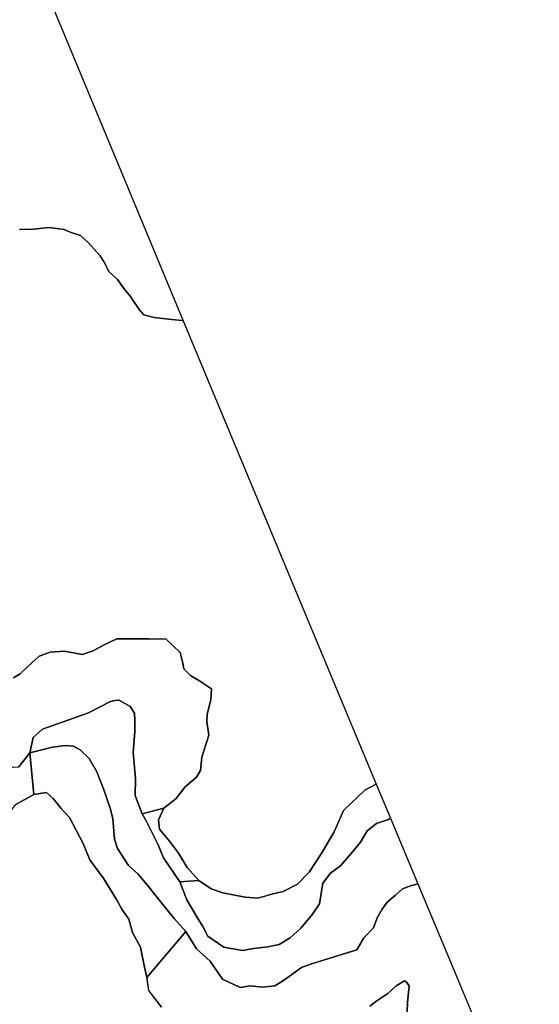
# Model space of a CAD drawing. Units: inches. Extents: x 485182 to 506436, y 6713870 to 6743297.
# Drawn here: x 501500 to 502555, y 6733516 to 6735515 of the extents above; entities that cross this region are included whole.
import ezdxf

# ---------------------------------------------------------------- set-up
doc = ezdxf.new("R2010")
doc.units = ezdxf.units.IN
doc.header["$MEASUREMENT"] = 0
doc.layers.add('DBO.Environment_Terrain_poly', color=10, linetype='Continuous')

# ---------------------------------------------------------------- blocks, each defined once
blk = doc.blocks.new('Environment_Terrain_poly_ACAD_1_FMEBLOCK21')
at = {"layer": 'DBO.Environment_Terrain_poly'}
blk.add_polyline3d([(2319.555, -2301.805, 0), (2708.045, -3234.195, 0), (2705.465, -3233.995, 0), (2683.755, -3231.845, 0), (2648.725, -3227.535, 0), (2627.765, -3222.225, 0), (2618.045, -3211.065, 0), (2598.975, -3182.375, 0), (2589.475, -3171.665, 0), (2574.325, -3150.135, 0), (2556.345, -3133.295, 0), (2548.995, -3117.645, 0), (2539.135, -3102.605, 0), (2514.375, -3074.905, 0), (2499.505, -3061.115, 0), (2478.355, -3054.205, 0), (2465.785, -3048.875, 0), (2435.495, -3045.145, 0), (2403.245, -3047.955, 0), (2375.125, -3048.835, 0)], dxfattribs=at)
blk = doc.blocks.new('Environment_Terrain_poly_ACAD_1_FMEBLOCK22')
at = {"layer": 'DBO.Environment_Terrain_poly'}
blk.add_polyline3d([(2319.555, -2301.805, 0), (2708.045, -3234.195, 0), (2705.465, -3233.995, 0), (2683.755, -3231.845, 0), (2648.725, -3227.535, 0), (2627.765, -3222.225, 0), (2618.045, -3211.065, 0), (2598.975, -3182.375, 0), (2589.475, -3171.665, 0), (2574.325, -3150.135, 0), (2556.345, -3133.295, 0), (2548.995, -3117.645, 0), (2539.135, -3102.605, 0), (2514.375, -3074.905, 0), (2499.505, -3061.115, 0), (2478.355, -3054.205, 0), (2465.785, -3048.875, 0), (2435.495, -3045.145, 0), (2403.245, -3047.955, 0), (2375.125, -3048.835, 0)], dxfattribs=at)
blk = doc.blocks.new('Environment_Terrain_poly_ACAD_1_FMEBLOCK25')
at = {"layer": 'DBO.Environment_Terrain_poly'}
for points in [[(1529.315, -1181.795, 0), (1567.185, -1160.385, 0), (1592.995, -1156.555, 0), (1606.635, -1168.695, 0), (1622.595, -1189.275, 0), (1639.865, -1207.675, 0), (1667.515, -1259.965, 0), (1680.915, -1293.175, 0), (1709.605, -1331.785, 0), (1735.305, -1373.805, 0), (1746.075, -1393.725, 0), (1760.245, -1413.925, 0), (1767.755, -1440.685, 0), (1784.135, -1470.475, 0), (1791.925, -1511.465, 0), (1796.475, -1532.255, 0), (1800.395, -1558.255, 0), (1826.235, -1592.485, 0)], [(2249.195, -1590.505, 0), (2261.765, -1581.005, 0), (2285.785, -1564.645, 0), (2302.935, -1548.875, 0), (2319.845, -1539.265, 0), (2323.995, -1541.445, 0), (2329.315, -1549.215, 0), (2326.115, -1581.965, 0), (2323.625, -1640.895, 0)]]:
    blk.add_polyline3d(points, dxfattribs=at)
blk = doc.blocks.new('Environment_Terrain_poly_ACAD_1_FMEBLOCK26')
at = {"layer": 'DBO.Environment_Terrain_poly'}
for points in [[(1529.315, -1181.795, 0), (1567.185, -1160.385, 0), (1592.995, -1156.555, 0), (1606.635, -1168.695, 0), (1622.595, -1189.275, 0), (1639.865, -1207.675, 0), (1667.515, -1259.965, 0), (1680.915, -1293.175, 0), (1709.605, -1331.785, 0), (1735.305, -1373.805, 0), (1746.075, -1393.725, 0), (1760.245, -1413.925, 0), (1767.755, -1440.685, 0), (1784.135, -1470.475, 0), (1791.925, -1511.465, 0), (1796.475, -1532.255, 0), (1800.395, -1558.255, 0), (1826.235, -1592.485, 0)], [(2249.195, -1590.505, 0), (2261.765, -1581.005, 0), (2285.785, -1564.645, 0), (2302.935, -1548.875, 0), (2319.845, -1539.265, 0), (2323.995, -1541.445, 0), (2329.315, -1549.215, 0), (2326.115, -1581.965, 0), (2323.625, -1640.895, 0)]]:
    blk.add_polyline3d(points, dxfattribs=at)

msp = doc.modelspace()

# ---------------------------------------------------------------- linework, layer by layer
at = {"layer": 'DBO.Environment_Terrain_poly'}
for points in [[(501499.33, 6735088.75, 0), (501527.45, 6735089.63, 0), (501559.7, 6735092.44, 0), (501589.99, 6735088.71, 0), (501602.56, 6735083.38, 0), (501623.71, 6735076.47, 0), (501638.58, 6735062.68, 0), (501663.34, 6735034.98, 0), (501673.2, 6735019.94, 0), (501680.55, 6735004.29, 0), (501698.53, 6734987.45, 0), (501713.68, 6734965.92, 0), (501723.18, 6734955.21, 0), (501742.25, 6734926.52, 0), (501751.97, 6734915.36, 0), (501772.93, 6734910.05, 0), (501807.96, 6734905.74, 0), (501829.67, 6734903.59, 0), (501832.25, 6734903.39, 0), (502224.14, 6733962.85, 0), (502200.72, 6733950.29, 0), (502157.24, 6733908.94, 0), (502138.45, 6733866.01, 0), (502113.53, 6733823.35, 0), (502087.94, 6733783.74, 0), (502064.24, 6733759.79, 0), (502035.3, 6733744.76, 0), (502011.68, 6733739.6, 0), (501983.46, 6733730.93, 0), (501957.91, 6733733.27, 0), (501912.34, 6733741.85, 0), (501888.83, 6733749.99, 0), (501863.94, 6733766.95, 0), (501840.03, 6733793.69, 0), (501822.43, 6733822.44, 0), (501804.47, 6733846.62, 0), (501783.59, 6733871.28, 0), (501782.07, 6733889.99, 0), (501792.58, 6733914.11, 0), (501816.78, 6733932.75, 0), (501835.96, 6733957.08, 0), (501858.66, 6733976.76, 0), (501867.44, 6733990.25, 0), (501869.54, 6734017.6, 0), (501883.89, 6734062.06, 0), (501879.86, 6734089.69, 0), (501880.34, 6734104.79, 0), (501888.27, 6734133.95, 0), (501889.75, 6734156.08, 0), (501867.41, 6734170.77, 0), (501846.51, 6734183.28, 0), (501833.42, 6734196.76, 0), (501830.88, 6734211.19, 0), (501825.5, 6734229.99, 0), (501797.25, 6734256.65, 0), (501761.79, 6734257.75, 0), (501697.31, 6734257.59, 0), (501671.55, 6734245.5, 0), (501649.19, 6734233.12, 0), (501626.98, 6734225.79, 0), (501590.83, 6734232.68, 0), (501561.71, 6734230.28, 0), (501539.22, 6734222.28, 0), (501516.44, 6734201.45, 0), (501501.16, 6734186.43, 0), (501487.54, 6734178.15, 0)], [(501499.33, 6735088.75, 0), (501527.45, 6735089.63, 0), (501559.7, 6735092.44, 0), (501589.99, 6735088.71, 0), (501602.56, 6735083.38, 0), (501623.71, 6735076.47, 0), (501638.58, 6735062.68, 0), (501663.34, 6735034.98, 0), (501673.2, 6735019.94, 0), (501680.55, 6735004.29, 0), (501698.53, 6734987.45, 0), (501713.68, 6734965.92, 0), (501723.18, 6734955.21, 0), (501742.25, 6734926.52, 0), (501751.97, 6734915.36, 0), (501772.93, 6734910.05, 0), (501807.96, 6734905.74, 0), (501829.67, 6734903.59, 0), (501832.25, 6734903.39, 0), (502224.14, 6733962.85, 0), (502200.72, 6733950.29, 0), (502157.24, 6733908.94, 0), (502138.45, 6733866.01, 0), (502113.53, 6733823.35, 0), (502087.94, 6733783.74, 0), (502064.24, 6733759.79, 0), (502035.3, 6733744.76, 0), (502011.68, 6733739.6, 0), (501983.46, 6733730.93, 0), (501957.91, 6733733.27, 0), (501912.34, 6733741.85, 0), (501888.83, 6733749.99, 0), (501863.94, 6733766.95, 0), (501840.03, 6733793.69, 0), (501822.43, 6733822.44, 0), (501804.47, 6733846.62, 0), (501783.59, 6733871.28, 0), (501782.07, 6733889.99, 0), (501792.58, 6733914.11, 0), (501816.78, 6733932.75, 0), (501835.96, 6733957.08, 0), (501858.66, 6733976.76, 0), (501867.44, 6733990.25, 0), (501869.54, 6734017.6, 0), (501883.89, 6734062.06, 0), (501879.86, 6734089.69, 0), (501880.34, 6734104.79, 0), (501888.27, 6734133.95, 0), (501889.75, 6734156.08, 0), (501867.41, 6734170.77, 0), (501846.51, 6734183.28, 0), (501833.42, 6734196.76, 0), (501830.88, 6734211.19, 0), (501825.5, 6734229.99, 0), (501797.25, 6734256.65, 0), (501761.79, 6734257.75, 0), (501697.31, 6734257.59, 0), (501671.55, 6734245.5, 0), (501649.19, 6734233.12, 0), (501626.98, 6734225.79, 0), (501590.83, 6734232.68, 0), (501561.71, 6734230.28, 0), (501539.22, 6734222.28, 0), (501516.44, 6734201.45, 0), (501501.16, 6734186.43, 0), (501487.54, 6734178.15, 0)], [(501487.54, 6734178.15, 0), (501501.16, 6734186.43, 0), (501516.44, 6734201.45, 0), (501539.22, 6734222.28, 0), (501561.71, 6734230.28, 0), (501590.83, 6734232.68, 0), (501626.98, 6734225.79, 0), (501649.19, 6734233.12, 0), (501671.55, 6734245.5, 0), (501697.31, 6734257.59, 0), (501761.79, 6734257.75, 0), (501797.25, 6734256.65, 0), (501825.5, 6734229.99, 0), (501830.88, 6734211.19, 0), (501833.42, 6734196.76, 0), (501846.51, 6734183.28, 0), (501867.41, 6734170.77, 0), (501889.75, 6734156.08, 0), (501888.27, 6734133.95, 0), (501880.34, 6734104.79, 0), (501879.86, 6734089.69, 0), (501883.89, 6734062.06, 0), (501869.54, 6734017.6, 0), (501867.44, 6733990.25, 0), (501858.66, 6733976.76, 0), (501835.96, 6733957.08, 0), (501816.78, 6733932.75, 0), (501792.58, 6733914.11, 0), (501748.63, 6733902.39, 0), (501734.17, 6733939.59, 0), (501735.01, 6733974.15, 0), (501730.64, 6734027.04, 0), (501733.68, 6734069.68, 0), (501733.45, 6734093.32, 0), (501733.09, 6734106.43, 0), (501724.14, 6734120.47, 0), (501702.1, 6734133.08, 0), (501694.09, 6734132.6, 0), (501684.59, 6734130.4, 0), (501639.56, 6734107.75, 0), (501546.53, 6734073.93, 0), (501527.02, 6734057.2, 0), (501520.32, 6734026.32, 0), (501498.34, 6733998.1, 0)], [(501487.54, 6734178.15, 0), (501501.16, 6734186.43, 0), (501516.44, 6734201.45, 0), (501539.22, 6734222.28, 0), (501561.71, 6734230.28, 0), (501590.83, 6734232.68, 0), (501626.98, 6734225.79, 0), (501649.19, 6734233.12, 0), (501671.55, 6734245.5, 0), (501697.31, 6734257.59, 0), (501761.79, 6734257.75, 0), (501797.25, 6734256.65, 0), (501825.5, 6734229.99, 0), (501830.88, 6734211.19, 0), (501833.42, 6734196.76, 0), (501846.51, 6734183.28, 0), (501867.41, 6734170.77, 0), (501889.75, 6734156.08, 0), (501888.27, 6734133.95, 0), (501880.34, 6734104.79, 0), (501879.86, 6734089.69, 0), (501883.89, 6734062.06, 0), (501869.54, 6734017.6, 0), (501867.44, 6733990.25, 0), (501858.66, 6733976.76, 0), (501835.96, 6733957.08, 0), (501816.78, 6733932.75, 0), (501792.58, 6733914.11, 0), (501748.63, 6733902.39, 0), (501734.17, 6733939.59, 0), (501735.01, 6733974.15, 0), (501730.64, 6734027.04, 0), (501733.68, 6734069.68, 0), (501733.45, 6734093.32, 0), (501733.09, 6734106.43, 0), (501724.14, 6734120.47, 0), (501702.1, 6734133.08, 0), (501694.09, 6734132.6, 0), (501684.59, 6734130.4, 0), (501639.56, 6734107.75, 0), (501546.53, 6734073.93, 0), (501527.02, 6734057.2, 0), (501520.32, 6734026.32, 0), (501498.34, 6733998.1, 0)], [(501787.71, 6733509.81, 0), (501761.87, 6733544.04, 0), (501757.95, 6733570.04, 0), (501837.31, 6733663.45, 0), (501859.2, 6733628.17, 0), (501886.86, 6733602.95, 0), (501911.86, 6733566.73, 0), (501947.67, 6733549.79, 0), (501968.19, 6733553.14, 0), (501993.27, 6733550.6, 0), (502017.85, 6733553.39, 0), (502035.31, 6733564.33, 0), (502072.38, 6733590.38, 0), (502092.78, 6733598.09, 0), (502119.12, 6733606, 0), (502184.86, 6733626.01, 0), (502199.04, 6733650.52, 0), (502218.15, 6733670.95, 0), (502225.85, 6733691.17, 0), (502236.3, 6733708.65, 0), (502245.83, 6733722.99, 0), (502263.09, 6733737.16, 0), (502277.52, 6733750.18, 0), (502293.7, 6733756.18, 0), (502308.69, 6733759.94, 0), (502374.61, 6733601.72, 0), (502555.07, 6733168.62, 0)], [(501787.71, 6733509.81, 0), (501761.87, 6733544.04, 0), (501757.95, 6733570.04, 0), (501837.31, 6733663.45, 0), (501859.2, 6733628.17, 0), (501886.86, 6733602.95, 0), (501911.86, 6733566.73, 0), (501947.67, 6733549.79, 0), (501968.19, 6733553.14, 0), (501993.27, 6733550.6, 0), (502017.85, 6733553.39, 0), (502035.31, 6733564.33, 0), (502072.38, 6733590.38, 0), (502092.78, 6733598.09, 0), (502119.12, 6733606, 0), (502184.86, 6733626.01, 0), (502199.04, 6733650.52, 0), (502218.15, 6733670.95, 0), (502225.85, 6733691.17, 0), (502236.3, 6733708.65, 0), (502245.83, 6733722.99, 0), (502263.09, 6733737.16, 0), (502277.52, 6733750.18, 0), (502293.7, 6733756.18, 0), (502308.69, 6733759.94, 0), (502374.61, 6733601.72, 0), (502555.07, 6733168.62, 0)], [(502285.1, 6733461.4, 0), (502287.59, 6733520.33, 0), (502290.79, 6733553.08, 0), (502285.47, 6733560.85, 0), (502281.32, 6733563.03, 0), (502264.41, 6733553.42, 0), (502247.26, 6733537.65, 0), (502223.24, 6733521.29, 0), (502210.67, 6733511.79, 0)], [(502285.1, 6733461.4, 0), (502287.59, 6733520.33, 0), (502290.79, 6733553.08, 0), (502285.47, 6733560.85, 0), (502281.32, 6733563.03, 0), (502264.41, 6733553.42, 0), (502247.26, 6733537.65, 0), (502223.24, 6733521.29, 0), (502210.67, 6733511.79, 0)]]:
    msp.add_polyline3d(points, dxfattribs=at)
for points in [[(501520.32, 6734026.32, 0), (501527.02, 6734057.2, 0), (501546.53, 6734073.93, 0), (501639.56, 6734107.75, 0), (501684.59, 6734130.4, 0), (501694.09, 6734132.6, 0), (501702.1, 6734133.08, 0), (501724.14, 6734120.47, 0), (501733.09, 6734106.43, 0), (501733.45, 6734093.32, 0), (501733.68, 6734069.68, 0), (501730.64, 6734027.04, 0), (501735.01, 6733974.15, 0), (501734.17, 6733939.59, 0), (501748.63, 6733902.39, 0), (501757.2, 6733886.54, 0), (501769.69, 6733862.34, 0), (501781.14, 6733839.38, 0), (501791.66, 6733813.29, 0), (501825.03, 6733764.44, 0), (501839.29, 6733727.72, 0), (501859.85, 6733693, 0), (501871.56, 6733673.46, 0), (501882.13, 6733654.01, 0), (501914.59, 6733631.84, 0), (501952.32, 6733625.06, 0), (501975.38, 6733628.88, 0), (502004.1, 6733632.24, 0), (502026.79, 6733637.02, 0), (502049.23, 6733650.52, 0), (502071.53, 6733671.15, 0), (502094.84, 6733698.79, 0), (502108.76, 6733719.88, 0), (502115.39, 6733761.75, 0), (502130.83, 6733781.8, 0), (502151.09, 6733796.63, 0), (502173.09, 6733822.1, 0), (502191.9, 6733844.62, 0), (502205.53, 6733867.8, 0), (502224.2, 6733882.53, 0), (502248.74, 6733890.82, 0), (502253.05, 6733893.47, 0), (502308.69, 6733759.94, 0), (502293.7, 6733756.18, 0), (502277.52, 6733750.18, 0), (502263.09, 6733737.16, 0), (502245.83, 6733722.99, 0), (502236.3, 6733708.65, 0), (502225.85, 6733691.17, 0), (502218.15, 6733670.95, 0), (502199.04, 6733650.52, 0), (502184.86, 6733626.01, 0), (502119.12, 6733606, 0), (502092.78, 6733598.09, 0), (502072.38, 6733590.38, 0), (502035.31, 6733564.33, 0), (502017.85, 6733553.39, 0), (501993.27, 6733550.6, 0), (501968.19, 6733553.14, 0), (501947.67, 6733549.79, 0), (501911.86, 6733566.73, 0), (501886.86, 6733602.95, 0), (501859.2, 6733628.17, 0), (501837.31, 6733663.45, 0), (501813.6, 6733689.71, 0), (501787.39, 6733722.15, 0), (501758.72, 6733757.99, 0), (501739.73, 6733780.66, 0), (501720.78, 6733797.82, 0), (501698.81, 6733831.97, 0), (501692.75, 6733851.05, 0), (501688.92, 6733893.11, 0), (501683.71, 6733914.18, 0), (501670.28, 6733952.9, 0), (501656.31, 6733987.54, 0), (501640.87, 6734014.97, 0), (501622.86, 6734032.52, 0), (501609.52, 6734039.81, 0), (501593.2, 6734040.94, 0), (501566.74, 6734037.39, 0)], [(501520.32, 6734026.32, 0), (501527.02, 6734057.2, 0), (501546.53, 6734073.93, 0), (501639.56, 6734107.75, 0), (501684.59, 6734130.4, 0), (501694.09, 6734132.6, 0), (501702.1, 6734133.08, 0), (501724.14, 6734120.47, 0), (501733.09, 6734106.43, 0), (501733.45, 6734093.32, 0), (501733.68, 6734069.68, 0), (501730.64, 6734027.04, 0), (501735.01, 6733974.15, 0), (501734.17, 6733939.59, 0), (501748.63, 6733902.39, 0), (501757.2, 6733886.54, 0), (501769.69, 6733862.34, 0), (501781.14, 6733839.38, 0), (501791.66, 6733813.29, 0), (501825.03, 6733764.44, 0), (501839.29, 6733727.72, 0), (501859.85, 6733693, 0), (501871.56, 6733673.46, 0), (501882.13, 6733654.01, 0), (501914.59, 6733631.84, 0), (501952.32, 6733625.06, 0), (501975.38, 6733628.88, 0), (502004.1, 6733632.24, 0), (502026.79, 6733637.02, 0), (502049.23, 6733650.52, 0), (502071.53, 6733671.15, 0), (502094.84, 6733698.79, 0), (502108.76, 6733719.88, 0), (502115.39, 6733761.75, 0), (502130.83, 6733781.8, 0), (502151.09, 6733796.63, 0), (502173.09, 6733822.1, 0), (502191.9, 6733844.62, 0), (502205.53, 6733867.8, 0), (502224.2, 6733882.53, 0), (502248.74, 6733890.82, 0), (502253.05, 6733893.47, 0), (502308.69, 6733759.94, 0), (502293.7, 6733756.18, 0), (502277.52, 6733750.18, 0), (502263.09, 6733737.16, 0), (502245.83, 6733722.99, 0), (502236.3, 6733708.65, 0), (502225.85, 6733691.17, 0), (502218.15, 6733670.95, 0), (502199.04, 6733650.52, 0), (502184.86, 6733626.01, 0), (502119.12, 6733606, 0), (502092.78, 6733598.09, 0), (502072.38, 6733590.38, 0), (502035.31, 6733564.33, 0), (502017.85, 6733553.39, 0), (501993.27, 6733550.6, 0), (501968.19, 6733553.14, 0), (501947.67, 6733549.79, 0), (501911.86, 6733566.73, 0), (501886.86, 6733602.95, 0), (501859.2, 6733628.17, 0), (501837.31, 6733663.45, 0), (501813.6, 6733689.71, 0), (501787.39, 6733722.15, 0), (501758.72, 6733757.99, 0), (501739.73, 6733780.66, 0), (501720.78, 6733797.82, 0), (501698.81, 6733831.97, 0), (501692.75, 6733851.05, 0), (501688.92, 6733893.11, 0), (501683.71, 6733914.18, 0), (501670.28, 6733952.9, 0), (501656.31, 6733987.54, 0), (501640.87, 6734014.97, 0), (501622.86, 6734032.52, 0), (501609.52, 6734039.81, 0), (501593.2, 6734040.94, 0), (501566.74, 6734037.39, 0)], [(501398.52, 6734086.87, 0), (501411.07, 6734054.41, 0), (501428.55, 6734032.77, 0), (501452.58, 6734019.32, 0), (501470.84, 6734007.94, 0), (501485.52, 6733997.32, 0), (501498.34, 6733998.1, 0), (501520.32, 6734026.32, 0), (501528.66, 6733941.91, 0), (501490.79, 6733920.5, 0), (501480.41, 6733906.91, 0), (501460.68, 6733911.07, 0), (501447.96, 6733926.34, 0), (501437.49, 6733926.52, 0), (501417.57, 6733931.15, 0), (501395.21, 6733948.6, 0), (501386.84, 6733961.22, 0), (501380.24, 6733976.21, 0), (501375.61, 6733993.11, 0), (501375.32, 6734010.11, 0), (501385.9, 6734023.23, 0), (501394.64, 6734042.23, 0), (501398.91, 6734053.35, 0)], [(501398.52, 6734086.87, 0), (501411.07, 6734054.41, 0), (501428.55, 6734032.77, 0), (501452.58, 6734019.32, 0), (501470.84, 6734007.94, 0), (501485.52, 6733997.32, 0), (501498.34, 6733998.1, 0), (501520.32, 6734026.32, 0), (501528.66, 6733941.91, 0), (501490.79, 6733920.5, 0), (501480.41, 6733906.91, 0), (501460.68, 6733911.07, 0), (501447.96, 6733926.34, 0), (501437.49, 6733926.52, 0), (501417.57, 6733931.15, 0), (501395.21, 6733948.6, 0), (501386.84, 6733961.22, 0), (501380.24, 6733976.21, 0), (501375.61, 6733993.11, 0), (501375.32, 6734010.11, 0), (501385.9, 6734023.23, 0), (501394.64, 6734042.23, 0), (501398.91, 6734053.35, 0)], [(501837.31, 6733663.45, 0), (501757.95, 6733570.04, 0), (501753.4, 6733590.83, 0), (501745.61, 6733631.82, 0), (501729.23, 6733661.61, 0), (501721.72, 6733688.37, 0), (501707.55, 6733708.57, 0), (501696.78, 6733728.49, 0), (501671.08, 6733770.51, 0), (501642.39, 6733809.12, 0), (501628.99, 6733842.33, 0), (501601.34, 6733894.62, 0), (501584.07, 6733913.02, 0), (501568.11, 6733933.6, 0), (501554.47, 6733945.74, 0), (501528.66, 6733941.91, 0), (501520.32, 6734026.32, 0), (501566.74, 6734037.39, 0), (501593.2, 6734040.94, 0), (501609.52, 6734039.81, 0), (501622.86, 6734032.52, 0), (501640.87, 6734014.97, 0), (501656.31, 6733987.54, 0), (501670.28, 6733952.9, 0), (501683.71, 6733914.18, 0), (501688.92, 6733893.11, 0), (501692.75, 6733851.05, 0), (501698.81, 6733831.97, 0), (501720.78, 6733797.82, 0), (501739.73, 6733780.66, 0), (501758.72, 6733757.99, 0), (501787.39, 6733722.15, 0), (501813.6, 6733689.71, 0)], [(501837.31, 6733663.45, 0), (501757.95, 6733570.04, 0), (501753.4, 6733590.83, 0), (501745.61, 6733631.82, 0), (501729.23, 6733661.61, 0), (501721.72, 6733688.37, 0), (501707.55, 6733708.57, 0), (501696.78, 6733728.49, 0), (501671.08, 6733770.51, 0), (501642.39, 6733809.12, 0), (501628.99, 6733842.33, 0), (501601.34, 6733894.62, 0), (501584.07, 6733913.02, 0), (501568.11, 6733933.6, 0), (501554.47, 6733945.74, 0), (501528.66, 6733941.91, 0), (501520.32, 6734026.32, 0), (501566.74, 6734037.39, 0), (501593.2, 6734040.94, 0), (501609.52, 6734039.81, 0), (501622.86, 6734032.52, 0), (501640.87, 6734014.97, 0), (501656.31, 6733987.54, 0), (501670.28, 6733952.9, 0), (501683.71, 6733914.18, 0), (501688.92, 6733893.11, 0), (501692.75, 6733851.05, 0), (501698.81, 6733831.97, 0), (501720.78, 6733797.82, 0), (501739.73, 6733780.66, 0), (501758.72, 6733757.99, 0), (501787.39, 6733722.15, 0), (501813.6, 6733689.71, 0)], [(501825.03, 6733764.44, 0), (501863.94, 6733766.95, 0), (501888.83, 6733749.99, 0), (501912.34, 6733741.85, 0), (501957.91, 6733733.27, 0), (501983.46, 6733730.93, 0), (502011.68, 6733739.6, 0), (502035.3, 6733744.76, 0), (502064.24, 6733759.79, 0), (502087.94, 6733783.74, 0), (502113.53, 6733823.35, 0), (502138.45, 6733866.01, 0), (502157.24, 6733908.94, 0), (502200.72, 6733950.29, 0), (502224.14, 6733962.85, 0), (502253.05, 6733893.47, 0), (502248.74, 6733890.82, 0), (502224.2, 6733882.53, 0), (502205.53, 6733867.8, 0), (502191.9, 6733844.62, 0), (502173.09, 6733822.1, 0), (502151.09, 6733796.63, 0), (502130.83, 6733781.8, 0), (502115.39, 6733761.75, 0), (502108.76, 6733719.88, 0), (502094.84, 6733698.79, 0), (502071.53, 6733671.15, 0), (502049.23, 6733650.52, 0), (502026.79, 6733637.02, 0), (502004.1, 6733632.24, 0), (501975.38, 6733628.88, 0), (501952.32, 6733625.06, 0), (501914.59, 6733631.84, 0), (501882.13, 6733654.01, 0), (501871.56, 6733673.46, 0), (501859.85, 6733693, 0), (501839.29, 6733727.72, 0)], [(501825.03, 6733764.44, 0), (501863.94, 6733766.95, 0), (501888.83, 6733749.99, 0), (501912.34, 6733741.85, 0), (501957.91, 6733733.27, 0), (501983.46, 6733730.93, 0), (502011.68, 6733739.6, 0), (502035.3, 6733744.76, 0), (502064.24, 6733759.79, 0), (502087.94, 6733783.74, 0), (502113.53, 6733823.35, 0), (502138.45, 6733866.01, 0), (502157.24, 6733908.94, 0), (502200.72, 6733950.29, 0), (502224.14, 6733962.85, 0), (502253.05, 6733893.47, 0), (502248.74, 6733890.82, 0), (502224.2, 6733882.53, 0), (502205.53, 6733867.8, 0), (502191.9, 6733844.62, 0), (502173.09, 6733822.1, 0), (502151.09, 6733796.63, 0), (502130.83, 6733781.8, 0), (502115.39, 6733761.75, 0), (502108.76, 6733719.88, 0), (502094.84, 6733698.79, 0), (502071.53, 6733671.15, 0), (502049.23, 6733650.52, 0), (502026.79, 6733637.02, 0), (502004.1, 6733632.24, 0), (501975.38, 6733628.88, 0), (501952.32, 6733625.06, 0), (501914.59, 6733631.84, 0), (501882.13, 6733654.01, 0), (501871.56, 6733673.46, 0), (501859.85, 6733693, 0), (501839.29, 6733727.72, 0)], [(501748.63, 6733902.39, 0), (501792.58, 6733914.11, 0), (501782.07, 6733889.99, 0), (501783.59, 6733871.28, 0), (501804.47, 6733846.62, 0), (501822.43, 6733822.44, 0), (501840.03, 6733793.69, 0), (501863.94, 6733766.95, 0), (501825.03, 6733764.44, 0), (501791.66, 6733813.29, 0), (501781.14, 6733839.38, 0), (501769.69, 6733862.34, 0), (501757.2, 6733886.54, 0)], [(501748.63, 6733902.39, 0), (501792.58, 6733914.11, 0), (501782.07, 6733889.99, 0), (501783.59, 6733871.28, 0), (501804.47, 6733846.62, 0), (501822.43, 6733822.44, 0), (501840.03, 6733793.69, 0), (501863.94, 6733766.95, 0), (501825.03, 6733764.44, 0), (501791.66, 6733813.29, 0), (501781.14, 6733839.38, 0), (501769.69, 6733862.34, 0), (501757.2, 6733886.54, 0)]]:
    msp.add_polyline3d(points, close=True, dxfattribs=at)

# ---------------------------------------------------------------- block references
for name, p in [('Environment_Terrain_poly_ACAD_1_FMEBLOCK21', (499124.21, 6738137.59)), ('Environment_Terrain_poly_ACAD_1_FMEBLOCK22', (499124.21, 6738137.59)), ('Environment_Terrain_poly_ACAD_1_FMEBLOCK25', (499961.47, 6735102.3)), ('Environment_Terrain_poly_ACAD_1_FMEBLOCK26', (499961.47, 6735102.3))]:
    msp.add_blockref(name, p, dxfattribs=at)

doc.saveas('drawing.dxf')
